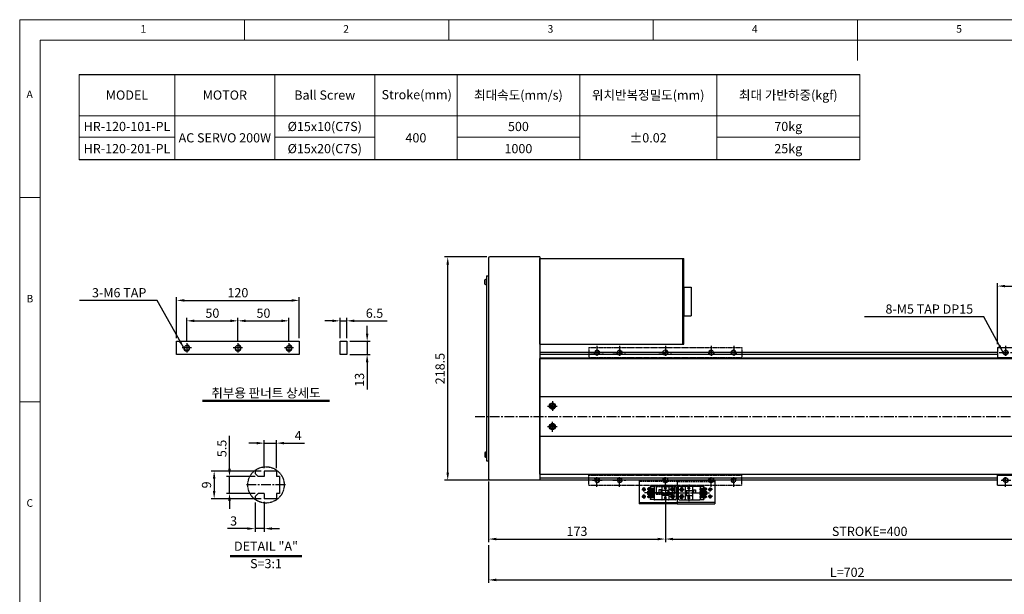
# Model space of a CAD drawing. Units: millimetres. Extents: x 10 to 4970, y 10 to 1118.
# Drawn here: x 10 to 974, y 556 to 1118 of the extents above; entities that cross this region are included whole.
import ezdxf

# ---------------------------------------------------------------- set-up
doc = ezdxf.new("R2010")
doc.units = ezdxf.units.MM
doc.header["$LTSCALE"] = 0.5
doc.header["$PDSIZE"] = -1
for name, pattern in [('CENTER2', [28.575, 19.05, -3.175, 3.175, -3.175]), ('HIDDEN', [0.375, 0.25, -0.125]), ('PHANTOM', [2.5, 1.25, -0.25, 0.25, -0.25, 0.25, -0.25])]:
    doc.linetypes.add(name, pattern=pattern)
for name, color, linetype in [('1', 3, 'CENTER2'), ('2', 5, 'HIDDEN'), ('3', 6, 'PHANTOM'), ('4', 1, 'Continuous'), ('5', 4, 'Continuous'), ('RD', 1, 'Continuous'), ('표제란', 4, 'Continuous')]:
    doc.layers.add(name, color=color, linetype=linetype)
doc.styles.get("Standard").update_dxf_attribs({"font": 'romans.shx', "bigfont": 'whgtxt.shx'})
doc.dimstyles.new('A3', dxfattribs={"dimscale": 3, "dimtxt": 3, "dimasz": 2.5, "dimexe": 1, "dimexo": 1, "dimgap": 1, "dimtad": 1, "dimdec": 4, "dimdsep": 46, "dimtxsty": 'Standard', "dimcen": 0, "dimclrd": 4, "dimclre": 4, "dimclrt": 254, "dimazin": 2, "dimtfac": 1, "dimtdec": 4, "dimtmove": 0, "dimatfit": 3, "dimfxl": 1, "dimtolj": 1, "dimarcsym": 0})

# ---------------------------------------------------------------- blocks, each defined once
blk = doc.blocks.new('표제란2')
at = {"linetype": 'Continuous', "lineweight": 0}
for p, q in [((10, 297), (10, 20)), ((410, 297), (10, 297))]:
    blk.add_line(p, q, dxfattribs=at)
at = {"layer": '표제란', "linetype": 'Continuous', "lineweight": 0}
for p, q in [((65, 292), (65, 297)), ((115, 297), (115, 292)), ((165, 292), (165, 297)), ((215, 297), (215, 287)), ((15, 292), (15, 25)), ((405, 292), (15, 292)), ((15, 253.5), (10, 253.5)), ((10, 203.5), (15, 203.5))]:
    blk.add_line(p, q, dxfattribs=at)
at = {"layer": '표제란', "linetype": 'Continuous', "lineweight": 0, "char_height": 1.85, "attachment_point": 1}
for s, insert in [('1', (39.58, 295.67)), ('2', (89.17, 295.67)), ('3', (139.17, 295.67)), ('4', (189.17, 295.67)), ('5', (239.17, 295.67)), ('A', (11.67, 279.67)), ('B', (11.67, 229.67)), ('C', (11.67, 179.67))]:
    blk.add_mtext(s, dxfattribs=dict(at, insert=insert))
blk = doc.blocks.new('SDFSDF23123QQWE')
at = {"layer": '4'}
h = blk.add_hatch(dxfattribs=at)
h.set_pattern_fill('ANSI31', color=256, scale=0.1, style=0)
h.set_pattern_definition([(315, (-4404.05847, -2163.76272), (-0.2245064, -0.2245064), [])])
h.paths.add_polyline_path([(-3394.17, -2321.09), (-3391.67, -2321.09, 0.414214), (-3394.17, -2318.59)])
h.paths.add_polyline_path([(-3394.17, -2323.59), (-3394.17, -2321.09), (-3396.67, -2321.09, 0.414214)])
at = {"layer": '5'}
h = blk.add_hatch(dxfattribs=at)
h.set_pattern_fill('ANSI31', color=1, scale=0.1, style=0)
h.set_pattern_definition([(45, (-4404.05847, -2603.4205), (-0.2245064, 0.2245064), [])])
h.paths.add_polyline_path([(-3394.17, -2448.59, 0.414214), (-3391.67, -2446.09), (-3394.17, -2446.09)])
h.paths.add_polyline_path([(-3396.67, -2446.09), (-3394.17, -2446.09), (-3394.17, -2443.59, 0.414214)])
for p, q in [((-3469.17, -2316.09), (-3469.17, -2327.09)), ((-3469.17, -2316.09), (-3319.17, -2316.09)), ((-3319.17, -2316.09), (-3319.17, -2327.09)), ((-3469.17, -2326.09), (-3319.17, -2326.09)), ((-3469.17, -2451.09), (-3469.17, -2440.09)), ((-3469.17, -2441.09), (-3319.17, -2441.09)), ((-3319.17, -2451.09), (-3319.17, -2440.09)), ((-3469.17, -2451.09), (-3319.17, -2451.09))]:
    blk.add_line(p, q)
for centre in [(-3461.17, -2321.09), (-3439.17, -2321.09), (-3349.17, -2321.09), (-3327.17, -2321.09), (-3461.17, -2446.09), (-3439.17, -2446.09), (-3349.17, -2446.09), (-3327.17, -2446.09)]:
    blk.add_circle(centre, 2.07)
at = {"color": 7, "linetype": 'Continuous', "lineweight": 15}
for centre in [(-3394.17, -2321.09), (-3394.17, -2446.09)]:
    blk.add_circle(centre, 2.5, dxfattribs=at)
at = {"color": 1}
for centre, start, end in [((-3461.17, -2321.09), 180, 90), ((-3439.17, -2321.09), 180, 90), ((-3349.17, -2321.09), 90, 0), ((-3327.17, -2321.09), 90, 0), ((-3461.17, -2446.09), 270, 180), ((-3439.17, -2446.09), 270, 180), ((-3349.17, -2446.09), 0, 270), ((-3327.17, -2446.09), 0, 270)]:
    blk.add_arc(centre, 2.5, start, end, dxfattribs=at)
at = {"layer": '1'}
for p, q in [((-3465.55, -2321.09), (-3454.79, -2321.09)), ((-3461.17, -2314.71), (-3461.17, -2327.47)), ((-3445.55, -2321.09), (-3432.79, -2321.09)), ((-3439.17, -2314.71), (-3439.17, -2327.47)), ((-3400.55, -2321.09), (-3387.79, -2321.09)), ((-3394.17, -2314.71), (-3394.17, -2327.47)), ((-3342.79, -2321.09), (-3355.55, -2321.09)), ((-3349.17, -2314.71), (-3349.17, -2327.47)), ((-3320.79, -2321.09), (-3333.55, -2321.09)), ((-3327.17, -2314.71), (-3327.17, -2327.47)), ((-3467.55, -2446.09), (-3454.79, -2446.09)), ((-3461.17, -2452.47), (-3461.17, -2439.71)), ((-3445.55, -2446.09), (-3432.79, -2446.09)), ((-3439.17, -2452.47), (-3439.17, -2439.71)), ((-3400.55, -2446.09), (-3387.79, -2446.09)), ((-3394.17, -2452.47), (-3394.17, -2439.71)), ((-3342.79, -2446.09), (-3355.55, -2446.09)), ((-3349.17, -2452.47), (-3349.17, -2439.71)), ((-3320.79, -2446.09), (-3333.55, -2446.09)), ((-3327.17, -2452.47), (-3327.17, -2439.71))]:
    blk.add_line(p, q, dxfattribs=at)
blk = doc.blocks.new('*D119')
at = {"color": 4, "lineweight": -2, "transparency": 16777216}
for p, q in [((468.92, 665.99), (468.92, 606.72)), ((641.92, 657.91), (641.92, 606.72)), ((476.42, 609.72), (634.42, 609.72))]:
    blk.add_line(p, q, dxfattribs=at)
at = {"color": 4, "transparency": 16777216}
for points in [[(476.42, 610.97), (476.42, 608.47), (468.92, 609.72)], [(634.42, 610.97), (634.42, 608.47), (641.92, 609.72)]]:
    blk.add_solid(points, dxfattribs=at)
at = {"layer": 'Defpoints', "color": 0, "transparency": 16777216}
for p in [(468.92, 668.99), (641.92, 660.91), (641.92, 609.72)]:
    blk.add_point(p, dxfattribs=at)
at = {"color": 254, "transparency": 16777216, "insert": (555.42, 617.22), "char_height": 9, "attachment_point": 5}
blk.add_mtext('\\A1;173', dxfattribs=at)
blk = doc.blocks.new('*D121')
at = {"color": 4, "lineweight": -2, "transparency": 16777216}
for p, q in [((468.92, 603.72), (468.92, 566.72)), ((1170.92, 603.72), (1170.92, 566.72)), ((476.42, 569.72), (1163.42, 569.72))]:
    blk.add_line(p, q, dxfattribs=at)
at = {"color": 4, "transparency": 16777216}
for points in [[(476.42, 570.97), (476.42, 568.47), (468.92, 569.72)], [(1163.42, 570.97), (1163.42, 568.47), (1170.92, 569.72)]]:
    blk.add_solid(points, dxfattribs=at)
at = {"layer": 'Defpoints', "color": 0, "transparency": 16777216}
for p in [(468.92, 606.72), (1170.92, 606.72), (1170.92, 569.72)]:
    blk.add_point(p, dxfattribs=at)
at = {"color": 254, "transparency": 16777216, "insert": (819.92, 577.22), "char_height": 9, "attachment_point": 5}
blk.add_mtext('\\A1;L=702', dxfattribs=at)
blk = doc.blocks.new('*D122')
at = {"color": 4, "lineweight": -2, "transparency": 16777216}
for p, q in [((467.12, 885.79), (425.92, 885.79)), ((428.92, 674.79), (428.92, 878.29)), ((515.92, 667.29), (425.92, 667.29))]:
    blk.add_line(p, q, dxfattribs=at)
at = {"color": 4, "transparency": 16777216}
for points in [[(427.67, 878.29), (430.17, 878.29), (428.92, 885.79)], [(427.67, 674.79), (430.17, 674.79), (428.92, 667.29)]]:
    blk.add_solid(points, dxfattribs=at)
at = {"layer": 'Defpoints', "color": 0, "transparency": 16777216}
for p in [(428.92, 885.79), (470.12, 885.79), (518.92, 667.29)]:
    blk.add_point(p, dxfattribs=at)
at = {"color": 254, "transparency": 16777216, "insert": (421.42, 776.54), "char_height": 9, "attachment_point": 5, "rotation": 90}
blk.add_mtext('\\A1;218.5', dxfattribs=at)
blk = doc.blocks.new('*D123')
at = {"color": 4, "lineweight": -2, "transparency": 16777216}
for p, q in [((641.92, 657.91), (641.92, 606.72)), ((1041.92, 657.91), (1041.92, 606.72)), ((649.42, 609.72), (1034.42, 609.72))]:
    blk.add_line(p, q, dxfattribs=at)
at = {"color": 4, "transparency": 16777216}
for points in [[(649.42, 610.97), (649.42, 608.47), (641.92, 609.72)], [(1034.42, 610.97), (1034.42, 608.47), (1041.92, 609.72)]]:
    blk.add_solid(points, dxfattribs=at)
at = {"layer": 'Defpoints', "color": 0, "transparency": 16777216}
for p in [(641.92, 660.91), (1041.92, 660.91), (1041.92, 609.72)]:
    blk.add_point(p, dxfattribs=at)
at = {"color": 254, "transparency": 16777216, "insert": (841.92, 617.22), "char_height": 9, "attachment_point": 5}
blk.add_mtext('\\A1;STROKE=400', dxfattribs=at)
blk = doc.blocks.new('*D132')
at = {"color": 4, "lineweight": -2, "transparency": 16777216}
for p, q in [((249.33, 646.2), (249.33, 616.94)), ((240.33, 645.54), (240.33, 616.94)), ((232.83, 619.94), (213.33, 619.94)), ((249.33, 619.94), (240.33, 619.94)), ((256.83, 619.94), (264.33, 619.94))]:
    blk.add_line(p, q, dxfattribs=at)
at = {"color": 4, "transparency": 16777216}
for points in [[(232.83, 621.19), (232.83, 618.69), (240.33, 619.94)], [(256.83, 621.19), (256.83, 618.69), (249.33, 619.94)]]:
    blk.add_solid(points, dxfattribs=at)
at = {"layer": 'Defpoints', "color": 0, "transparency": 16777216}
for p in [(240.33, 648.54), (249.33, 649.2), (240.33, 619.94)]:
    blk.add_point(p, dxfattribs=at)
at = {"color": 254, "transparency": 16777216, "insert": (219.33, 627.44), "char_height": 9, "attachment_point": 5}
blk.add_mtext('\\A1;3', dxfattribs=at)
blk = doc.blocks.new('*D133')
at = {"color": 4, "lineweight": -2, "transparency": 16777216}
for p, q in [((215.33, 678.45), (215.33, 710.81)), ((240.33, 670.95), (212.33, 670.95)), ((215.33, 654.45), (215.33, 670.95)), ((240.33, 654.45), (212.33, 654.45)), ((215.33, 646.95), (215.33, 639.45))]:
    blk.add_line(p, q, dxfattribs=at)
at = {"color": 4, "transparency": 16777216}
for points in [[(214.08, 678.45), (216.58, 678.45), (215.33, 670.95)], [(214.08, 646.95), (216.58, 646.95), (215.33, 654.45)]]:
    blk.add_solid(points, dxfattribs=at)
at = {"layer": 'Defpoints', "color": 0, "transparency": 16777216}
for p in [(215.33, 670.95), (243.33, 670.95), (243.33, 654.45)]:
    blk.add_point(p, dxfattribs=at)
at = {"color": 254, "transparency": 16777216, "insert": (207.83, 698.38), "char_height": 9, "attachment_point": 5, "rotation": 90}
blk.add_mtext('\\A1;5.5', dxfattribs=at)
blk = doc.blocks.new('*D134')
at = {"color": 4, "lineweight": -2, "transparency": 16777216}
for p, q in [((246.33, 676.2), (197.33, 676.2)), ((200.33, 668.7), (200.33, 656.7)), ((246.33, 649.2), (197.33, 649.2))]:
    blk.add_line(p, q, dxfattribs=at)
at = {"color": 4, "transparency": 16777216}
for points in [[(199.08, 668.7), (201.58, 668.7), (200.33, 676.2)], [(199.08, 656.7), (201.58, 656.7), (200.33, 649.2)]]:
    blk.add_solid(points, dxfattribs=at)
at = {"layer": 'Defpoints', "color": 0, "transparency": 16777216}
for p in [(249.33, 676.2), (200.33, 649.2), (249.33, 649.2)]:
    blk.add_point(p, dxfattribs=at)
at = {"color": 254, "transparency": 16777216, "insert": (192.83, 662.7), "char_height": 9, "attachment_point": 5, "rotation": 90}
blk.add_mtext('\\A1;9', dxfattribs=at)
blk = doc.blocks.new('*D135')
at = {"color": 4, "lineweight": -2, "transparency": 16777216}
for p, q in [((241.83, 703.59), (234.33, 703.59)), ((249.33, 679.2), (249.33, 706.59)), ((249.33, 703.59), (261.33, 703.59)), ((261.33, 679.2), (261.33, 706.59)), ((268.83, 703.59), (288.76, 703.59))]:
    blk.add_line(p, q, dxfattribs=at)
at = {"color": 4, "transparency": 16777216}
for points in [[(241.83, 704.84), (241.83, 702.34), (249.33, 703.59)], [(268.83, 704.84), (268.83, 702.34), (261.33, 703.59)]]:
    blk.add_solid(points, dxfattribs=at)
at = {"layer": 'Defpoints', "color": 0, "transparency": 16777216}
for p in [(261.33, 703.59), (249.33, 676.2), (261.33, 676.2)]:
    blk.add_point(p, dxfattribs=at)
at = {"color": 254, "transparency": 16777216, "insert": (282.54, 711.09), "char_height": 9, "attachment_point": 5}
blk.add_mtext('\\A1;4', dxfattribs=at)
blk = doc.blocks.new('*D136')
at = {"color": 4, "lineweight": -2, "transparency": 16777216}
for p, q in [((163.57, 806.28), (163.57, 846.28)), ((171.07, 843.28), (276.07, 843.28)), ((283.57, 806.28), (283.57, 846.28))]:
    blk.add_line(p, q, dxfattribs=at)
at = {"color": 4, "transparency": 16777216}
for points in [[(171.07, 844.53), (171.07, 842.03), (163.57, 843.28)], [(276.07, 844.53), (276.07, 842.03), (283.57, 843.28)]]:
    blk.add_solid(points, dxfattribs=at)
at = {"layer": 'Defpoints', "color": 0, "transparency": 16777216}
for p in [(283.57, 843.28), (163.57, 803.28), (283.57, 803.28)]:
    blk.add_point(p, dxfattribs=at)
at = {"color": 254, "transparency": 16777216, "insert": (223.57, 850.78), "char_height": 9, "attachment_point": 5}
blk.add_mtext('\\A1;120', dxfattribs=at)
blk = doc.blocks.new('*D137')
at = {"color": 4, "lineweight": -2, "transparency": 16777216}
for p, q in [((316.07, 823.28), (308.57, 823.28)), ((323.57, 806.28), (323.57, 826.28)), ((323.57, 823.28), (330.07, 823.28)), ((330.07, 806.28), (330.07, 826.28)), ((337.57, 823.28), (369.5, 823.28))]:
    blk.add_line(p, q, dxfattribs=at)
at = {"color": 4, "transparency": 16777216}
for points in [[(316.07, 824.53), (316.07, 822.03), (323.57, 823.28)], [(337.57, 824.53), (337.57, 822.03), (330.07, 823.28)]]:
    blk.add_solid(points, dxfattribs=at)
at = {"layer": 'Defpoints', "color": 0, "transparency": 16777216}
for p in [(330.07, 823.28), (323.57, 803.28), (330.07, 803.28)]:
    blk.add_point(p, dxfattribs=at)
at = {"color": 254, "transparency": 16777216, "insert": (357.28, 830.78), "char_height": 9, "attachment_point": 5}
blk.add_mtext('\\A1;6.5', dxfattribs=at)
blk = doc.blocks.new('*D138')
at = {"color": 4, "lineweight": -2, "transparency": 16777216}
for p, q in [((350.07, 810.78), (350.07, 818.28)), ((333.07, 803.28), (353.07, 803.28)), ((350.07, 803.28), (350.07, 790.28)), ((333.07, 790.28), (353.07, 790.28)), ((350.07, 782.78), (350.07, 755.99))]:
    blk.add_line(p, q, dxfattribs=at)
at = {"color": 4, "transparency": 16777216}
for points in [[(348.82, 810.78), (351.32, 810.78), (350.07, 803.28)], [(348.82, 782.78), (351.32, 782.78), (350.07, 790.28)]]:
    blk.add_solid(points, dxfattribs=at)
at = {"layer": 'Defpoints', "color": 0, "transparency": 16777216}
for p in [(330.07, 803.28), (330.07, 790.28), (350.07, 790.28)]:
    blk.add_point(p, dxfattribs=at)
at = {"color": 254, "transparency": 16777216, "insert": (342.57, 765.64), "char_height": 9, "attachment_point": 5, "rotation": 90}
blk.add_mtext('\\A1;13', dxfattribs=at)
blk = doc.blocks.new('*D139')
at = {"color": 4, "lineweight": -2, "transparency": 16777216}
for p, q in [((173.57, 803.78), (173.57, 826.28)), ((181.07, 823.28), (216.07, 823.28)), ((223.57, 803.78), (223.57, 826.28))]:
    blk.add_line(p, q, dxfattribs=at)
at = {"color": 4, "transparency": 16777216}
for points in [[(181.07, 824.53), (181.07, 822.03), (173.57, 823.28)], [(216.07, 824.53), (216.07, 822.03), (223.57, 823.28)]]:
    blk.add_solid(points, dxfattribs=at)
at = {"layer": 'Defpoints', "color": 0, "transparency": 16777216}
for p in [(223.57, 823.28), (173.57, 800.78), (223.57, 800.78)]:
    blk.add_point(p, dxfattribs=at)
at = {"color": 254, "transparency": 16777216, "insert": (198.57, 830.78), "char_height": 9, "attachment_point": 5}
blk.add_mtext('\\A1;50', dxfattribs=at)
blk = doc.blocks.new('*D140')
at = {"color": 4, "lineweight": -2, "transparency": 16777216}
for p, q in [((223.57, 803.78), (223.57, 826.28)), ((231.07, 823.28), (266.07, 823.28)), ((273.57, 803.78), (273.57, 826.28))]:
    blk.add_line(p, q, dxfattribs=at)
at = {"color": 4, "transparency": 16777216}
for points in [[(231.07, 824.53), (231.07, 822.03), (223.57, 823.28)], [(266.07, 824.53), (266.07, 822.03), (273.57, 823.28)]]:
    blk.add_solid(points, dxfattribs=at)
at = {"layer": 'Defpoints', "color": 0, "transparency": 16777216}
for p in [(273.57, 823.28), (223.57, 800.78), (273.57, 800.78)]:
    blk.add_point(p, dxfattribs=at)
at = {"color": 254, "transparency": 16777216, "insert": (248.57, 830.78), "char_height": 9, "attachment_point": 5}
blk.add_mtext('\\A1;50', dxfattribs=at)
blk = doc.blocks.new('*D145')
at = {"color": 4, "lineweight": -2, "transparency": 16777216}
for p, q in [((966.92, 800.29), (966.92, 860.29)), ((1116.92, 800.29), (1116.92, 860.29)), ((974.42, 857.29), (1109.42, 857.29))]:
    blk.add_line(p, q, dxfattribs=at)
at = {"color": 4, "transparency": 16777216}
for points in [[(974.42, 858.54), (974.42, 856.04), (966.92, 857.29)], [(1109.42, 858.54), (1109.42, 856.04), (1116.92, 857.29)]]:
    blk.add_solid(points, dxfattribs=at)
at = {"layer": 'Defpoints', "color": 0, "transparency": 16777216}
for p in [(1116.92, 857.29), (966.92, 797.29), (1116.92, 797.29)]:
    blk.add_point(p, dxfattribs=at)
at = {"color": 254, "transparency": 16777216, "insert": (1041.92, 864.79), "char_height": 9, "attachment_point": 5}
blk.add_mtext('\\A1;150', dxfattribs=at)
blk = doc.blocks.new('Q34GSEFG')
for p, q in [((337.59, 210.38), (337.59, 190.18)), ((337.89, 204.38), (343.39, 204.38)), ((338.59, 211.38), (350.19, 211.38)), ((341.89, 204.08), (341.89, 197.73)), ((343.39, 204.38), (343.39, 202.88)), ((343.39, 203.38), (345.39, 203.38)), ((343.39, 202.88), (345.39, 202.88)), ((345.39, 204.38), (350.89, 204.38)), ((345.39, 204.38), (345.39, 202.88)), ((346.89, 204.08), (346.89, 197.73)), ((351.19, 210.38), (351.19, 190.18)), ((336.22, 200.91), (341.89, 200.91)), ((337.89, 197.43), (350.89, 197.43)), ((338.39, 201.41), (338.39, 200.41)), ((339.69, 201.41), (338.39, 201.41)), ((338.39, 200.41), (339.69, 200.41)), ((340.99, 200.91), (339.69, 202.11)), ((339.69, 202.11), (339.69, 201.41)), ((339.69, 199.71), (340.99, 200.91)), ((339.69, 200.41), (339.69, 199.71)), ((341.39, 197.43), (341.39, 194.43)), ((341.39, 196.43), (344.39, 196.43)), ((341.39, 194.43), (344.39, 194.43)), ((344.39, 197.43), (344.39, 194.43)), ((346.89, 200.91), (352.33, 200.91)), ((348.99, 201.41), (347.69, 201.41)), ((347.69, 201.41), (347.69, 200.41)), ((347.69, 200.41), (348.99, 200.41)), ((350.29, 200.91), (348.99, 202.11)), ((348.99, 202.11), (348.99, 201.41)), ((348.99, 199.71), (350.29, 200.91)), ((348.99, 200.41), (348.99, 199.71)), ((337.89, 189.88), (337.89, 186.08)), ((337.89, 189.88), (350.89, 189.88)), ((337.89, 186.38), (339.88, 186.38)), ((337.89, 186.08), (339.34, 186.08)), ((339.34, 186.38), (339.34, 184.65)), ((339.88, 189.88), (339.88, 186.38)), ((340.18, 184.98), (340.18, 184.48)), ((340.31, 183.68), (340.58, 183.68)), ((340.58, 190.38), (340.58, 183.1)), ((340.98, 184.98), (340.98, 184.48)), ((341.28, 189.88), (341.28, 184.38)), ((341.28, 188.68), (342.42, 188.68)), ((341.28, 187.08), (342.42, 187.08)), ((341.28, 186.38), (342.42, 186.38)), ((341.28, 186.08), (342.42, 186.08)), ((342.42, 189.88), (342.42, 184.38)), ((342.72, 184.98), (342.72, 184.48)), ((343.12, 190.38), (343.12, 183.04)), ((343.52, 184.98), (343.52, 184.48)), ((343.82, 189.88), (343.82, 184.38)), ((343.82, 188.68), (344.96, 188.68)), ((343.82, 187.08), (344.96, 187.08)), ((343.82, 186.38), (344.96, 186.38)), ((343.82, 186.08), (344.96, 186.08)), ((344.96, 189.88), (344.96, 184.38)), ((345.26, 184.98), (345.26, 184.48)), ((345.66, 190.38), (345.66, 183.04)), ((346.06, 184.98), (346.06, 184.48)), ((346.36, 189.88), (346.36, 184.38)), ((346.36, 188.68), (347.5, 188.68)), ((346.36, 187.08), (347.5, 187.08)), ((346.36, 186.38), (347.5, 186.38)), ((346.36, 186.08), (347.5, 186.08)), ((347.5, 189.88), (347.5, 184.38)), ((347.8, 184.98), (347.8, 184.48)), ((348.2, 190.38), (348.2, 183.04)), ((348.6, 184.98), (348.6, 184.48)), ((348.9, 189.88), (348.9, 184.38)), ((348.9, 186.38), (350.89, 186.38)), ((348.9, 186.08), (350.89, 186.08)), ((350.89, 189.88), (350.89, 186.08))]:
    blk.add_line(p, q)
for centre in [(340.89, 207.89), (347.89, 207.89)]:
    blk.add_circle(centre, 1.75)
for centre, radius, start, end in [((338.59, 210.38), 1, 90, 180.00001), ((337.89, 204.08), 0.3, 90, 180.00001), ((341.59, 204.08), 0.3, 0, 90), ((347.19, 204.08), 0.3, 90, 180.00001), ((350.19, 210.38), 1, 0, 90), ((350.89, 204.08), 0.3, 0, 90), ((337.89, 197.73), 0.3, 179.99999, 270), ((341.59, 197.73), 0.3, 270, 0), ((347.19, 197.73), 0.3, 179.99999, 270), ((350.89, 197.73), 0.3, 270, 0), ((337.89, 190.18), 0.3, 179.99999, 270), ((340.31, 184.65), 0.97, 179.99999, 270), ((340.58, 184.98), 0.4, 0, 180.00001), ((340.58, 184.48), 0.4, 179.99999, 0.00001), ((340.58, 184.38), 0.7, 270, 0), ((343.12, 184.38), 0.7, 179.99999, 0.00001), ((343.12, 184.98), 0.4, 0, 180.00001), ((343.12, 184.48), 0.4, 179.99999, 0.00001), ((345.66, 184.38), 0.7, 179.99999, 0.00001), ((345.66, 184.98), 0.4, 0, 180.00001), ((345.66, 184.48), 0.4, 179.99999, 0.00001), ((348.2, 184.38), 0.7, 179.99999, 0.00001), ((348.2, 184.98), 0.4, 0, 180.00001), ((348.2, 184.48), 0.4, 179.99999, 0.00001), ((350.89, 190.18), 0.3, 270, 0)]:
    blk.add_arc(centre, radius, start, end)
for p in [(346.45, 206.9), (349.33, 208.88), (350.89, 204.38), (350.89, 197.43), (348.2, 183.68), (350.89, 189.88)]:
    blk.add_point(p)
at = {"layer": '1'}
for p, q in [((344.39, 213.46), (344.39, 180.59)), ((338.39, 207.89), (343.39, 207.89)), ((340.89, 210.39), (340.89, 205.39)), ((345.39, 207.89), (350.39, 207.89)), ((347.89, 210.39), (347.89, 205.39)), ((341.89, 200.91), (346.89, 200.91))]:
    blk.add_line(p, q, dxfattribs=at)
blk = doc.blocks.new('A$C03590C6A')
for p, q in [((0, 0), (0, 37)), ((23, 37), (0, 37)), ((1.2, 37), (1.2, 0)), ((23, 0), (23, 37)), ((23, 0), (0, 0))]:
    blk.add_line(p, q)
for centre in [(7, 32.5), (14, 32.5), (7, 4.5), (14, 4.5)]:
    blk.add_circle(centre, 1.23)
at = {"layer": '1'}
for p, q in [((4.96, 32.5), (9.04, 32.5)), ((7, 34.54), (7, 30.46)), ((11.96, 32.5), (16.04, 32.5)), ((14, 34.54), (14, 30.46)), ((4.96, 4.5), (9.04, 4.5)), ((7, 2.46), (7, 6.54)), ((11.96, 4.5), (16.04, 4.5)), ((14, 2.46), (14, 6.54))]:
    blk.add_line(p, q, dxfattribs=at)
at = {"layer": '2', "ltscale": 10}
blk.add_line((21.8, 0), (21.8, 37), dxfattribs=at)
at = {"layer": 'RD'}
for centre, start, end in [((7, 32.5), 180, 90), ((14, 32.5), 180, 90), ((7, 4.5), 270, 180), ((14, 4.5), 270, 180)]:
    blk.add_arc(centre, 1.5, start, end, dxfattribs=at)
blk = doc.blocks.new('SDFSF222')
for p, q in [((-3516.17, -2532.98), (-3516.75, -2533.98)), ((-3516.75, -2533.98), (-3516.17, -2534.98)), ((-3515.01, -2532.98), (-3516.17, -2532.98)), ((-3514.44, -2533.98), (-3515.01, -2532.98)), ((-3515.01, -2534.98), (-3514.44, -2533.98)), ((-3516.17, -2534.98), (-3515.01, -2534.98))]:
    blk.add_line(p, q)
for radius in [2.85, 2.11]:
    blk.add_circle((-3515.59, -2533.98), radius)

msp = doc.modelspace()

# ---------------------------------------------------------------- linework, layer by layer
for p, q in [((68.14097, 1064.38942), (832.29998, 1064.38942)), ((832.29998, 980.71501), (68.14097, 980.71501)), ((468.92223, 884.58815), (468.92223, 668.98813)), ((518.92223, 885.78815), (470.12223, 885.78815)), ((518.92223, 885.78815), (518.92223, 667.28813)), ((518.92223, 884.28813), (658.92223, 884.28813)), ((518.92223, 800.28813), (518.92223, 884.28813)), ((658.92223, 884.28813), (660.12223, 884.28813)), ((658.92223, 800.28813), (658.92223, 884.28813)), ((660.12223, 800.28813), (660.12223, 884.28813)), ((465.23975, 859.17808), (465.23975, 863.39822)), ((466.88975, 864.13815), (466.53975, 864.13815)), ((466.53975, 864.13815), (466.53975, 858.43815)), ((466.53975, 858.43815), (466.88975, 858.43815)), ((466.88975, 858.43815), (466.88975, 864.13815)), ((466.92223, 867.28815), (466.92223, 686.28813)), ((466.92223, 867.28815), (468.92223, 867.28815)), ((660.12223, 856.28813), (660.12223, 828.28813)), ((667.12223, 856.28813), (667.12223, 828.28813)), ((518.92223, 800.28813), (658.92223, 800.28813)), ((658.92223, 800.28813), (660.12223, 800.28813)), ((966.92223, 792.28813), (518.92223, 792.28813)), ((518.92223, 792.28813), (518.92223, 667.28813)), ((966.92223, 790.28813), (518.92223, 790.28813)), ((966.92223, 786.78813), (518.92223, 786.78813)), ((518.92223, 786.28813), (1166.92223, 786.28813)), ((518.92223, 673.28813), (518.92223, 786.28813)), ((518.92223, 749.28813), (1166.92223, 749.28813)), ((518.92223, 710.28814), (1166.92223, 710.28814)), ((465.23975, 694.39821), (465.23975, 690.17806)), ((466.53975, 689.43813), (466.53975, 695.13813)), ((466.53975, 695.13813), (466.88975, 695.13813)), ((466.88975, 695.13813), (466.88975, 689.43813)), ((466.88975, 689.43813), (466.53975, 689.43813)), ((466.92223, 686.28813), (468.92223, 686.28813)), ((240.32951, 676.87069), (240.32951, 673.95315)), ((261.32951, 676.20317), (249.32948, 676.20317)), ((249.32948, 676.20317), (249.32948, 670.95316)), ((261.32951, 676.20317), (261.32951, 670.95316)), ((240.32951, 673.95315), (243.3295, 670.95316)), ((249.32948, 670.95316), (243.3295, 670.95316)), ((264.32951, 670.95316), (261.32951, 670.95316)), ((264.32951, 670.95319), (264.32951, 654.45314)), ((470.12223, 667.78813), (518.92223, 667.78813)), ((518.92223, 673.28813), (1166.92223, 673.28813)), ((966.92223, 672.78813), (518.92223, 672.78813)), ((966.92223, 669.28814), (518.92223, 669.28814)), ((966.92223, 667.28813), (518.92223, 667.28813)), ((240.32951, 651.45317), (243.3295, 654.45316)), ((240.32951, 651.45317), (240.32951, 648.53564)), ((249.32948, 654.45316), (243.3295, 654.45316)), ((249.32948, 654.45316), (249.32948, 649.20316)), ((261.32951, 649.20316), (249.32948, 649.20316)), ((261.32951, 654.45316), (261.32951, 649.20316)), ((264.32951, 654.45316), (261.32951, 654.45316))]:
    msp.add_line(p, q)
at = {"color": 7}
for p, q in [((660.12223, 856.28813), (667.12223, 856.28813)), ((660.12223, 828.28813), (667.12223, 828.28813))]:
    msp.add_line(p, q, dxfattribs=at)
at = {"color": 7, "lineweight": 0}
for points in [[(68.14097, 1064.38942), (68.14097, 980.71501)], [(161.89663, 1064.38942), (161.89663, 980.71501)], [(259.68478, 1064.38942), (259.68478, 980.71501)], [(357.47294, 1064.38942), (357.47294, 980.71501)], [(438.12297, 1064.38942), (438.12297, 980.71501)], [(558.08989, 1064.38942), (558.08989, 980.71501)], [(692.17056, 1064.38942), (692.17056, 980.71501)], [(832.29998, 1064.38942), (832.29998, 980.71501)], [(68.14097, 1024.0644), (832.29998, 1024.0644)], [(68.14097, 1002.89377), (161.89663, 1002.89377)], [(259.68478, 1002.89377), (357.47294, 1002.89377)], [(438.12297, 1002.89377), (558.08989, 1002.89377)], [(692.17056, 1002.89377), (832.29998, 1002.89377)]]:
    msp.add_lwpolyline(points, dxfattribs=at)
for points in [[(163.56863, 803.27836), (283.56863, 803.27836), (283.56863, 790.27836), (163.56863, 790.27836)], [(323.56863, 803.27836), (330.06863, 803.27836), (330.06863, 790.27836), (323.56863, 790.27836)]]:
    msp.add_lwpolyline(points, close=True)
for centre, radius in [((173.56863, 796.77836), 2.45873), ((223.56863, 796.77836), 2.45873), ((273.56863, 796.77836), 2.45873), ((531.42223, 739.78813), 3), ((531.42223, 719.78813), 3)]:
    msp.add_circle(centre, radius)
for centre, radius, start, end in [((470.12223, 884.58815), 1.2, 90, 180), ((467.30133, 861.28815), 2.95, 104.96101777, 134.33399218), ((467.30133, 861.28815), 2.95, 225.66600782, 255.03898223), ((467.30133, 692.28813), 2.95, 104.96101777, 134.33399218), ((467.30133, 692.28813), 2.95, 225.66600782, 255.03898223), ((470.12223, 668.98813), 1.2, 180, 270)]:
    msp.add_arc(centre, radius, start, end)
at = {"layer": '1'}
for p, q in [((173.56863, 801.27836), (173.56863, 792.27836)), ((223.56863, 801.27836), (223.56863, 792.27836)), ((273.56863, 801.27836), (273.56863, 792.27836)), ((178.06863, 796.77836), (169.06863, 796.77836)), ((228.06863, 796.77836), (219.06863, 796.77836)), ((278.06863, 796.77836), (269.06863, 796.77836)), ((531.42223, 744.78813), (531.42223, 734.78813)), ((526.42223, 739.78813), (536.42223, 739.78813)), ((455.852, 729.78813), (1180.92226, 729.78813)), ((531.42223, 714.78813), (531.42223, 724.78813)), ((526.42223, 719.78813), (536.42223, 719.78813)), ((270.01509, 662.70316), (232.12218, 662.70316))]:
    msp.add_line(p, q, dxfattribs=at)
at = {"layer": '2'}
msp.add_line((632.92223, 654.98814), (650.92223, 654.98814), dxfattribs=at)
at = {"layer": '3'}
for p, q in [((632.92223, 662.28814), (650.92223, 662.28814)), ((632.92223, 662.28814), (632.92223, 661.08814)), ((632.92223, 661.08814), (632.92223, 655.78814)), ((632.92223, 661.08814), (650.92223, 661.08814)), ((632.92223, 653.78814), (632.92223, 655.78814)), ((633.42223, 662.28814), (633.42223, 661.08814)), ((650.42223, 662.28814), (650.42223, 661.08814)), ((650.92223, 662.28814), (650.92223, 661.08814)), ((650.92223, 661.08814), (650.92223, 655.78814)), ((650.92223, 655.78814), (650.92223, 653.78814)), ((632.92223, 653.78814), (650.92223, 653.78814))]:
    msp.add_line(p, q, dxfattribs=at)
msp.add_circle((251.06863, 662.70316), 17.77772, dxfattribs=at)
at = {"layer": 'RD'}
for centre in [(173.56863, 796.77836), (223.56863, 796.77836), (273.56863, 796.77836)]:
    msp.add_arc(centre, 3, 180, 90, dxfattribs=at)
at = {"layer": '표제란'}
for p, q in [((189.06863, 745.70316), (313.06863, 745.70316)), ((189.06863, 744.70316), (313.06863, 744.70316)), ((216.06863, 593.70316), (286.06863, 593.70316)), ((216.06863, 592.70316), (286.06863, 592.70316))]:
    msp.add_line(p, q, dxfattribs=at)

# ---------------------------------------------------------------- block references
at = {"xscale": 4, "yscale": 4, "zscale": 4}
msp.add_blockref('표제란2', (-30, -70), dxfattribs=at)
at = {"xscale": -1}
for name, p, rotation in [('SDFSDF23123QQWE', (4436.09085, -1653.80348), 180), ('A$C03590C6A', (653.40223, 644.28814), 270), ('Q34GSEFG', (865.79005, 999.17707), 90)]:
    msp.add_blockref(name, p, dxfattribs=dict(at, rotation=rotation))
at = {"extrusion": (0, 0, -1), "zscale": -1, "rotation": 180}
for p in [(-4047.01299, -1794.18967), (-4047.01299, -1814.18967)]:
    msp.add_blockref('SDFSF222', p, dxfattribs=at)
for name, p, rotation in [('A$C03590C6A', (653.40223, 644.28814), 90), ('Q34GSEFG', (441.01441, 999.17707), 270)]:
    msp.add_blockref(name, p, dxfattribs=dict(rotation=rotation))
at = {"layer": '3', "xscale": -1, "rotation": 180}
msp.add_blockref('SDFSDF23123QQWE', (4036.09085, -1653.80348), dxfattribs=at)

# ---------------------------------------------------------------- texts
at = {"char_height": 9, "attachment_point": 5}
for s, insert in [('{\\fGulimChe|b0|i0|c129|p49;MODEL}', (115.0188, 1044.22691)), ('{\\fGulimChe|b0|i0|c129|p49;MOTOR}', (210.79071, 1044.22691)), ('{\\fGulimChe|b0|i0|c129|p49;Ball Screw}', (308.57886, 1044.22691)), ('{\\fGulimChe|b0|i0|c129|p49;Stroke(mm)}', (398.58168, 1044.61877)), ('{\\fGulimChe|b0|i0|c129|p49;최대속도(mm/s)}', (498.10643, 1044.22691)), ('{\\fGulimChe|b0|i0|c129|p49;위치반복정밀도(mm)}', (625.13022, 1044.22691)), ('{\\fGulimChe|b0|i0|c129|p49;최대 가반하중(kgf)}', (762.23527, 1044.22691)), ('{\\fGulimChe|b0|i0|c129|p49;HR-120-101-PL}', (115.0188, 1013.47909)), ('{\\fGulimChe|b0|i0|c0|p49;Ø15x10(C7S)}', (308.57886, 1013.47909)), ('{\\fGulimChe|b0|i0|c129|p49;500}', (498.10643, 1013.47909)), ('{\\fGulimChe|b0|i0|c129|p49;70kg}', (762.23527, 1013.47909)), ('{\\fGulimChe|b0|i0|c129|p49;AC SERVO 200W}', (210.79071, 1002.38971)), ('{\\fGulimChe|b0|i0|c129|p49;400}', (397.79796, 1002.38971)), ('{\\fGulimChe|b0|i0|c129|p49;%%P0.02}', (625.13022, 1002.38971)), ('{\\fGulimChe|b0|i0|c129|p49;HR-120-201-PL}', (115.0188, 991.80439)), ('{\\fGulimChe|b0|i0|c0|p49;Ø15x20(C7S)}', (308.57886, 991.80439)), ('{\\fGulimChe|b0|i0|c129|p49;1000}', (498.10643, 991.80439)), ('{\\fGulimChe|b0|i0|c129|p49;25kg}', (762.23527, 991.80439)), ('{\\C9;취부용 판너트 상세도}', (251.06863, 752.70316)), ('{\\C9;DETAIL "A"}', (251.06863, 602.70316)), ('{\\C9;S=3:1}', (251.06863, 585.70316))]:
    msp.add_mtext(s, dxfattribs=dict(at, insert=insert))
at = {"color": 254, "char_height": 9, "attachment_point": 9}
for s, insert in [('{\\C9;3-M6 TAP}', (133.96998, 846.27836)), ('{\\C9;8-M5 TAP DP15}', (943.17223, 830.28814))]:
    msp.add_mtext(s, dxfattribs=dict(at, insert=insert))

# ---------------------------------------------------------------- dimensions: what is measured, and where the dimension line sits
for base, p1, p2, picture, middle in [((428.92223, 885.78815), (518.92223, 667.28813), (470.12223, 885.78815), '*D122', (421.42223, 776.53814)), ((350.06863, 790.27836), (330.06863, 803.27836), (330.06863, 790.27836), '*D138', (342.56863, 765.6355))]:
    dim = msp.add_linear_dim(base=base, p1=p1, p2=p2, angle=90, dimstyle='A3')
    dim.commit()
    dim.dimension.update_dxf_attribs({"geometry": picture, "text_midpoint": middle})
for base, p1, p2, picture, middle in [((1116.92223, 857.28814), (966.92223, 797.28814), (1116.92223, 797.28814), '*D145', (1041.92223, 864.78814)), ((283.56863, 843.27836), (163.56863, 803.27836), (283.56863, 803.27836), '*D136', (223.56863, 850.77836)), ((223.56863, 823.27836), (173.56863, 800.77836), (223.56863, 800.77836), '*D139', (198.56863, 830.77836)), ((273.56863, 823.27836), (223.56863, 800.77836), (273.56863, 800.77836), '*D140', (248.56863, 830.77836)), ((330.06863, 823.27836), (323.56863, 803.27836), (330.06863, 803.27836), '*D137', (357.28292, 830.77836)), ((641.92223, 609.71574), (468.92223, 668.98813), (641.92223, 660.91064), '*D119', (555.42223, 617.21574))]:
    dim = msp.add_linear_dim(base=base, p1=p1, p2=p2, dimstyle='A3')
    dim.commit()
    dim.dimension.update_dxf_attribs({"geometry": picture, "text_midpoint": middle})
dim = msp.add_linear_dim(base=(261.32951, 703.58563), p1=(249.32948, 676.20317), p2=(261.32951, 676.20317), dimstyle='A3', override={"dimlfac": 0.333333})
dim.commit()
dim.dimension.update_dxf_attribs({"geometry": '*D135', "text_midpoint": (282.54379, 711.08563)})
for base, p1, p2, angle, picture, middle in [((215.32951, 670.95316), (243.3295, 654.45316), (243.3295, 670.95316), 90, '*D133', (207.82951, 698.38174)), ((200.32951, 649.20316), (249.32948, 676.20317), (249.32948, 649.20316), 90, '*D134', (192.82951, 662.70316)), ((240.32951, 619.93979), (249.32948, 649.20316), (240.32951, 648.53564), 180, '*D132', (219.32951, 627.43979))]:
    dim = msp.add_linear_dim(base=base, p1=p1, p2=p2, angle=angle, dimstyle='A3', override={"dimlfac": 0.333333})
    dim.commit()
    dim.dimension.update_dxf_attribs({"geometry": picture, "text_midpoint": middle})
for base, p1, p2, text, picture, middle in [((1041.92223, 609.71574), (641.92223, 660.91064), (1041.92223, 660.91064), 'STROKE=<>', '*D123', (841.92223, 617.21574)), ((1170.92226, 569.71574), (468.92223, 606.71574), (1170.92226, 606.71574), 'L=<>', '*D121', (819.92224, 577.21574))]:
    dim = msp.add_linear_dim(base=base, p1=p1, p2=p2, text=text, dimstyle='A3')
    dim.commit()
    dim.dimension.update_dxf_attribs({"geometry": picture, "text_midpoint": middle})

# ---------------------------------------------------------------- leaders
at = {"annotation_type": 0, "has_hookline": 1, "hookline_direction": 1}
for points, text_width in [([(170.56863, 796.77836), (144.46998, 843.27836), (136.96998, 843.27836)], 65.38393), ([(972.42223, 792.28814), (953.67223, 827.28814), (946.17223, 827.28814)], 106.33929)]:
    msp.add_leader(points, dimstyle='A3', override={"dimgap": 1, "dimtad": 1}, dxfattribs=dict(at, text_width=text_width))

doc.saveas('drawing.dxf')
